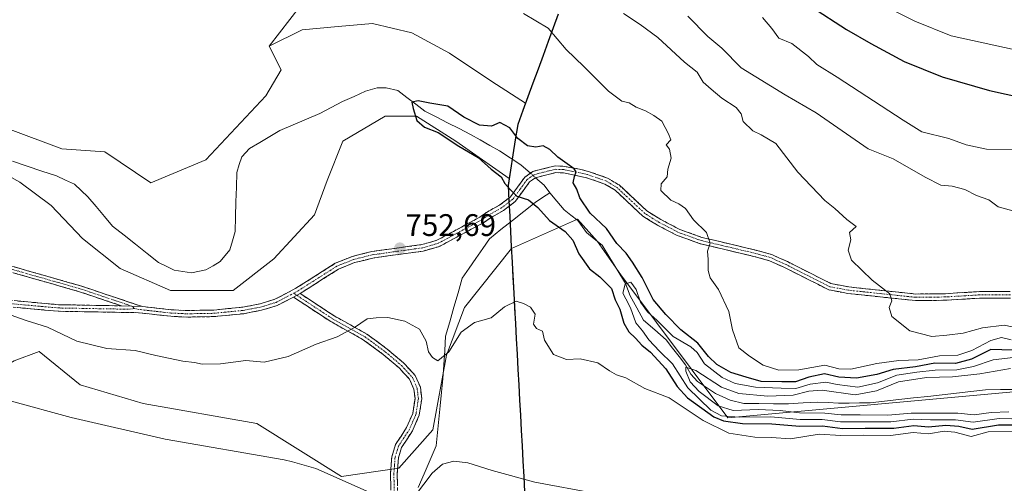
# Model space of a CAD drawing. Units: metres. Extents: x 658776 to 661230, y 4723313 to 4725679.
# Drawn here: x 660547 to 660864, y 4725286 to 4725435 of the extents above; entities that cross this region are included whole.
import ezdxf
from ezdxf.enums import TextEntityAlignment as Align

# ---------------------------------------------------------------- set-up
doc = ezdxf.new("R2010")
doc.units = ezdxf.units.M
doc.header["$MEASUREMENT"] = 0
doc.linetypes.add('TRAZO_Y_PUNTO', pattern=[1, 0.5, -0.25, 0, -0.25])
doc.linetypes.add('TRAZOSX2', pattern=[1.5, 1, -0.5])
for name, color, linetype, lineweight in [('Arbolado forestal CxS', 92, 'Continuous', 0), ('Camino', 19, 'TRAZOSX2', 0), ('Camino Cxs', 19, 'Continuous', 0), ('Camino eje', 19, 'TRAZO_Y_PUNTO', 0), ('Carátula', 7, 'Continuous', 5), ('Comunidad autónoma', 142, 'Continuous', 30), ('Corriente natural lineal', 142, 'Continuous', 13), ('Corriente natural lineal oculto', 19, 'TRAZO_Y_PUNTO', 13), ('Cultivos herbáceos CxS', 92, 'Continuous', 0), ('Curva de nivel maestra', 36, 'Continuous', 30), ('Curva de nivel normal', 36, 'Continuous', 0), ('Matorral CxS', 135, 'Continuous', 0), ('Municipio', 9, 'Continuous', 13), ('Municipio CxS', 142, 'Continuous', 0), ('Provincia', 19, 'Continuous', 0), ('Punto de cota en terreno', 7, 'Continuous', 0), ('Rótulo de punto de cota en terreno', 19, 'Continuous', 0)]:
    doc.layers.add(name, color=color, linetype=linetype, lineweight=lineweight)
doc.styles.add('Arial', font='txt', dxfattribs={"height": 0.2})

# ---------------------------------------------------------------- blocks, each defined once
blk = doc.blocks.new('5PATER')
at = {"layer": 'Carátula', "linetype": 'Continuous', "lineweight": 5}
h = blk.add_hatch(color=250, dxfattribs=at)
edge = h.paths.add_edge_path()
edge.add_ellipse((0, 0.01), major_axis=(-1.33, -1.34), ratio=0.999422, start_angle=0, end_angle=360)

msp = doc.modelspace()

# ---------------------------------------------------------------- linework, layer by layer
at = {"layer": 'Arbolado forestal CxS', "color": 92, "linetype": 'Continuous', "lineweight": 0}
for points in [[(660543.3, 4725400.16, 753.38), (660560.76, 4725393.6, 754.07), (660574.6, 4725392.69, 753.11), (660589.38, 4725382.77, 753.04), (660607.05, 4725390.06, 752.26), (660626.41, 4725410.72, 751.98), (660631.35, 4725419.06, 752.4), (660627.42, 4725426.62, 752.8), (660638.04, 4725431.92, 752.67), (660649.64, 4725432.93, 752.09), (660660.74, 4725433.94, 752.03), (660673.36, 4725430.91, 752.1), (660685.47, 4725424.35, 751.65), (660699.09, 4725415.27, 751.71), (660709.95, 4725408.34, 751.35), (660707.47, 4725401.6, 750.82), (660704.7, 4725384.14, 749.71), (660687.49, 4725396.09, 750.03), (660674.87, 4725404.17, 750.04), (660664.78, 4725404.17, 751.72), (660651.16, 4725396.09, 752.12), (660646.11, 4725383.48, 752.46), (660642.07, 4725372.38, 752.8), (660628.95, 4725358.25, 753.25), (660615.83, 4725348.16, 753.3), (660615.83, 4725348.16, 753.3), (660595.65, 4725348.16, 753.31), (660579.5, 4725355.22, 753.09), (660567.39, 4725364.81, 753.43), (660557.29, 4725375.41, 753.58), (660547.2, 4725382.98, 753.61), (660537.11, 4725388.53, 753.3)], [(660704.7, 4725384.14, 749.71), (660707.47, 4725401.6, 750.82), (660709.95, 4725408.34, 751.35), (660699.09, 4725415.27, 751.71), (660685.47, 4725424.35, 751.65), (660673.36, 4725430.91, 752.1), (660660.74, 4725433.94, 752.03), (660649.64, 4725432.93, 752.09), (660638.04, 4725431.92, 752.67), (660627.42, 4725426.62, 752.8)], [(660543.3, 4725400.16, 753.38), (660560.76, 4725393.6, 754.07), (660574.6, 4725392.69, 753.11), (660589.38, 4725382.77, 753.04), (660607.05, 4725390.06, 752.26), (660626.41, 4725410.72, 751.98), (660631.35, 4725419.06, 752.4), (660627.42, 4725426.62, 752.8)], [(660513.68, 4725396.42, 753.87), (660524.5, 4725392.06, 753.79), (660537.11, 4725388.53, 753.3), (660547.2, 4725382.98, 753.61), (660557.29, 4725375.41, 753.58), (660567.39, 4725364.81, 753.43), (660579.5, 4725355.22, 753.09), (660595.65, 4725348.16, 753.31), (660615.83, 4725348.16, 753.3), (660628.95, 4725358.25, 753.25), (660642.07, 4725372.38, 752.8), (660646.11, 4725383.48, 752.46), (660651.16, 4725396.09, 752.12), (660664.78, 4725404.17, 751.72), (660674.87, 4725404.17, 750.04), (660687.49, 4725396.09, 750.03), (660704.7, 4725384.14, 749.71)], [(660714.27, 4725197.55, 771.09), (660708.74, 4725300.27, 758.82), (660708.19, 4725310.43, 757.3), (660705.89, 4725353.19, 753.43), (660705.44, 4725361.58, 752.53), (660726.69, 4725371.02, 747.02), (660733.04, 4725363.87, 746.09), (660740.58, 4725353.16, 746.45), (660774.97, 4725307.23, 750.51), (660868.11, 4725315.69, 736.33), (660908.57, 4725307.69, 737.22), (660908.69, 4725305.47, 737.88), (660914.74, 4725193.05, 764.6)], [(660908.57, 4725307.69, 737.22), (660868.11, 4725315.69, 736.33), (660774.97, 4725307.23, 750.51), (660740.58, 4725353.16, 746.45), (660733.04, 4725363.87, 746.09), (660726.69, 4725371.02, 747.02), (660705.44, 4725361.58, 752.53)], [(660705.44, 4725361.58, 752.53), (660690.27, 4725342.65, 754.56), (660684.45, 4725327.37, 755.46), (660680.08, 4725303.35, 758.66), (660669.17, 4725290.97, 758.91), (660650.67, 4725288.27, 759.92), (660623.53, 4725305.34, 759.14), (660586.89, 4725311.84, 757.84), (660566.66, 4725317.82, 757.71), (660553.49, 4725328.54, 756.6), (660545.39, 4725325.51, 757.8), (660534.25, 4725318.93, 759.75), (660525.14, 4725320.95, 759.07), (660501.35, 4725333.1, 759.05), (660490.22, 4725335.63, 759.39), (660482.9, 4725334.97, 760.05)], [(660545.39, 4725325.51, 757.8), (660553.49, 4725328.54, 756.6), (660566.66, 4725317.82, 757.71), (660586.89, 4725311.84, 757.84), (660623.53, 4725305.34, 759.14), (660650.67, 4725288.27, 759.92), (660669.17, 4725290.97, 758.91), (660680.08, 4725303.35, 758.66), (660684.45, 4725327.37, 755.46), (660690.27, 4725342.65, 754.56), (660705.44, 4725361.58, 752.53), (660705.89, 4725353.19, 753.43), (660708.19, 4725310.43, 757.3), (660708.74, 4725300.27, 758.82), (660714.27, 4725197.55, 771.09)], [(660705.44, 4725361.58, 752.53), (660705.89, 4725353.19, 753.43), (660708.19, 4725310.43, 757.3), (660708.74, 4725300.27, 758.82), (660714.27, 4725197.55, 771.09), (660715.21, 4725180.07, 773.07), (660716.9, 4725158.17, 775.32)], [(660705.44, 4725361.58, 752.53), (660705.89, 4725353.19, 753.43), (660708.19, 4725310.43, 757.3), (660708.74, 4725300.27, 758.82), (660714.27, 4725197.55, 771.09), (660715.21, 4725180.07, 773.07), (660716.9, 4725158.17, 775.32)]]:
    msp.add_polyline3d(points, dxfattribs=at)
at = {"layer": 'Camino', "color": 19, "linetype": 'TRAZOSX2', "lineweight": 0}
for points in [[(660586.65, 4725342.95), (660595.93, 4725341.92), (660600.93, 4725341.68), (660609.62, 4725341.83), (660618.95, 4725342.75), (660624.51, 4725343.83), (660629.3, 4725345.29), (660636.07, 4725348.83), (660648.73, 4725356.85), (660654.22, 4725359.08), (660660.42, 4725360.62), (660676.59, 4725362.87), (660681.41, 4725364.25), (660695.26, 4725371.71), (660697.37, 4725373.2), (660701.66, 4725375.62), (660705.06, 4725378.21), (660709.69, 4725384.53), (660712.3, 4725386.41), (660719.43, 4725388.14), (660722.35, 4725388.01), (660727.25, 4725387.1), (660730.13, 4725386.4), (660736.32, 4725384.27), (660739.99, 4725382.04), (660748.99, 4725373.69), (660753.4, 4725370.93), (660759.57, 4725367.74), (660766.67, 4725365.19), (660784.31, 4725361.02), (660789.12, 4725359.68), (660794.18, 4725357.38), (660808.17, 4725350.33), (660813.92, 4725349.25), (660835.43, 4725346.98), (660845.04, 4725347.09), (660855.93, 4725347.76), (660865.86, 4725347.8)], [(660865.97, 4725345.69), (660856, 4725345.65), (660845.12, 4725344.98), (660835.33, 4725344.86), (660813.61, 4725347.16), (660807.49, 4725348.31), (660793.27, 4725355.47), (660788.39, 4725357.69), (660783.78, 4725358.97), (660766.07, 4725363.16), (660758.72, 4725365.8), (660752.35, 4725369.09), (660747.7, 4725372), (660738.71, 4725380.34), (660735.42, 4725382.34), (660729.53, 4725384.37), (660722.11, 4725385.9), (660719.64, 4725386.01), (660713.11, 4725384.38), (660711.2, 4725383.01), (660706.59, 4725376.71), (660702.83, 4725373.85), (660698.5, 4725371.41), (660696.38, 4725369.91), (660682.21, 4725362.28), (660677.03, 4725360.8), (660660.82, 4725358.54), (660654.88, 4725357.06), (660649.7, 4725354.96), (660637.39, 4725347.16)], [(660586.65, 4725342.95), (660566.71, 4725349.63), (660545.49, 4725355.68), (660532.27, 4725358.23), (660522.29, 4725359.47), (660509.79, 4725360.01), (660504.85, 4725359.53), (660496.8, 4725356.7), (660487.99, 4725351.88)], [(660490.65, 4725351.16), (660497.58, 4725354.95), (660505.26, 4725357.65), (660509.84, 4725358.1), (660522.13, 4725357.57), (660531.97, 4725356.34), (660545.05, 4725353.82), (660566.15, 4725347.81), (660579.96, 4725343.18)], [(660490.65, 4725351.16), (660498.94, 4725348.92), (660503.34, 4725348.38), (660524, 4725347.07), (660533.41, 4725345.93), (660559.64, 4725343.55), (660579.96, 4725343.18)], [(660635.29, 4725345.97), (660630.05, 4725343.31), (660625.02, 4725341.77), (660619.26, 4725340.66), (660609.74, 4725339.72), (660600.9, 4725339.56), (660595.76, 4725339.81), (660585.38, 4725340.97), (660559.53, 4725341.44), (660533.19, 4725343.83)], [(660666.65, 4725279.47), (660666.49, 4725289.39), (660666.9, 4725294.69), (660668.11, 4725298.61), (660671.66, 4725304.05), (660673.64, 4725308.61), (660674.36, 4725313.37), (660673.99, 4725316.44), (660672.61, 4725319.57), (660669.22, 4725323.26), (660664.12, 4725327.58), (660657.72, 4725332.29), (660647.28, 4725338.11), (660635.29, 4725345.97)], [(660637.39, 4725347.16), (660648.39, 4725339.95), (660658.88, 4725334.1), (660665.45, 4725329.27), (660670.71, 4725324.81), (660674.43, 4725320.76), (660676.08, 4725317.01), (660676.53, 4725313.34), (660675.72, 4725308.01), (660673.56, 4725303.03), (660670.07, 4725297.69), (660669.02, 4725294.29), (660668.64, 4725289.32), (660668.81, 4725278.64)]]:
    msp.add_lwpolyline(points, dxfattribs=at)
at = {"layer": 'Camino Cxs', "color": 19, "linetype": 'Continuous', "lineweight": 0}
for points in [[(660865.97, 4725345.69, 762.2), (660860.99, 4725345.67, 761.98), (660856, 4725345.65, 761.88), (660852.37, 4725345.43, 761.69), (660848.75, 4725345.2, 761.52), (660845.12, 4725344.98, 761.29), (660840.23, 4725344.92, 760.91), (660835.33, 4725344.86, 760.62), (660830.99, 4725345.32, 760.33), (660826.64, 4725345.78, 759.92), (660822.3, 4725346.24, 759.59), (660817.95, 4725346.7, 759.22), (660813.61, 4725347.16, 758.86), (660810.55, 4725347.74, 758.62), (660807.49, 4725348.31, 758.44), (660803.94, 4725350.1, 758.21), (660800.38, 4725351.89, 757.79), (660796.83, 4725353.68, 757.42), (660793.27, 4725355.47, 757.08), (660790.83, 4725356.58, 756.78), (660788.39, 4725357.69, 756.5), (660783.78, 4725358.97, 756.17), (660779.35, 4725360.02, 755.86), (660774.93, 4725361.07, 755.46), (660770.5, 4725362.11, 755.03), (660766.07, 4725363.16, 754.72), (660762.4, 4725364.48, 754.46), (660758.72, 4725365.8, 754.08), (660755.54, 4725367.45, 753.69), (660752.35, 4725369.09, 753.49), (660750.03, 4725370.55, 753.29), (660747.7, 4725372, 753.09), (660744.7, 4725374.78, 752.89), (660741.71, 4725377.56, 752.56), (660738.71, 4725380.34, 752.19), (660735.42, 4725382.34, 751.49), (660732.48, 4725383.36, 750.77), (660729.53, 4725384.37, 750.41), (660725.82, 4725385.14, 749.96), (660722.11, 4725385.9, 749.53), (660719.64, 4725386.01, 749.33), (660716.38, 4725385.2, 749.03), (660713.11, 4725384.38, 749.06), (660711.2, 4725383.01, 749.18), (660708.9, 4725379.86, 749.61), (660706.59, 4725376.71, 750.13), (660702.83, 4725373.85, 750.76), (660698.5, 4725371.41, 751.53), (660696.38, 4725369.91, 751.81), (660692.84, 4725368, 751.87), (660689.3, 4725366.1, 752.01), (660685.75, 4725364.19, 752.13), (660682.21, 4725362.28, 752.36), (660679.62, 4725361.54, 752.46), (660677.03, 4725360.8, 752.52), (660672.98, 4725360.24, 752.62), (660668.93, 4725359.67, 752.75), (660664.87, 4725359.11, 752.91), (660660.82, 4725358.54, 753.1), (660657.85, 4725357.8, 753.19), (660654.88, 4725357.06, 753.27), (660652.29, 4725356.01, 753.36), (660649.7, 4725354.96, 753.39), (660645.6, 4725352.36, 753.42), (660641.49, 4725349.76, 753.44), (660637.39, 4725347.16, 753.43), (660635.29, 4725345.97, 753.43), (660632.67, 4725344.64, 753.39), (660630.05, 4725343.31, 753.39), (660627.54, 4725342.54, 753.44), (660625.02, 4725341.77, 753.45), (660622.14, 4725341.22, 753.43), (660619.26, 4725340.66, 753.41), (660614.5, 4725340.19, 753.38), (660609.74, 4725339.72, 753.38), (660605.32, 4725339.64, 753.38), (660600.9, 4725339.56, 753.38), (660598.33, 4725339.69, 753.4), (660595.76, 4725339.81, 753.41), (660592.3, 4725340.2, 753.45), (660588.84, 4725340.58, 753.46), (660585.38, 4725340.97, 753.47), (660581.07, 4725341.05, 753.54), (660576.76, 4725341.13, 753.66), (660572.46, 4725341.21, 753.76), (660568.15, 4725341.28, 753.83), (660563.84, 4725341.36, 753.9), (660559.53, 4725341.44, 754.01), (660555.14, 4725341.84, 754.17), (660550.75, 4725342.24, 754.31), (660546.36, 4725342.64, 754.48)], [(660546.53, 4725344.74, 754.27), (660550.9, 4725344.34, 754.08), (660555.27, 4725343.95, 753.96), (660559.64, 4725343.55, 753.82), (660563.7, 4725343.48, 753.71), (660567.77, 4725343.4, 753.64), (660571.83, 4725343.33, 753.57), (660575.9, 4725343.25, 753.51), (660579.96, 4725343.18, 753.46), (660583.31, 4725343.07, 753.44), (660586.65, 4725342.95, 753.42), (660591.29, 4725342.44, 753.48), (660595.93, 4725341.92, 753.48), (660598.43, 4725341.8, 753.46), (660600.93, 4725341.68, 753.43), (660605.28, 4725341.76, 753.4), (660609.62, 4725341.83, 753.39), (660614.29, 4725342.29, 753.37), (660618.95, 4725342.75, 753.34), (660621.73, 4725343.29, 753.31), (660624.51, 4725343.83, 753.33), (660626.91, 4725344.56, 753.33), (660629.3, 4725345.29, 753.33), (660632.69, 4725347.06, 753.32), (660636.07, 4725348.83, 753.33), (660640.29, 4725351.5, 753.34), (660644.51, 4725354.18, 753.3), (660648.73, 4725356.85, 753.24), (660651.48, 4725357.97, 753.22), (660654.22, 4725359.08, 753.13), (660657.32, 4725359.85, 753.07), (660660.42, 4725360.62, 752.98), (660664.46, 4725361.18, 752.85), (660668.51, 4725361.75, 752.71), (660672.55, 4725362.31, 752.58), (660676.59, 4725362.87, 752.44), (660679, 4725363.56, 752.34), (660681.41, 4725364.25, 752.23), (660684.87, 4725366.12, 752.06), (660688.34, 4725367.98, 751.88), (660691.8, 4725369.85, 751.73), (660695.26, 4725371.71, 751.63), (660697.37, 4725373.2, 751.37), (660701.66, 4725375.62, 750.63), (660705.06, 4725378.21, 750.05), (660707.38, 4725381.37, 749.54), (660709.69, 4725384.53, 749.17), (660712.3, 4725386.41, 749.08), (660715.87, 4725387.28, 749.17), (660719.43, 4725388.14, 749.43), (660722.35, 4725388.01, 749.64), (660727.25, 4725387.1, 750.18), (660730.13, 4725386.4, 750.66), (660733.23, 4725385.34, 751.22), (660736.32, 4725384.27, 751.76), (660739.99, 4725382.04, 752.34), (660742.99, 4725379.26, 752.67), (660745.99, 4725376.47, 752.9), (660748.99, 4725373.69, 753.12), (660751.2, 4725372.31, 753.28), (660753.4, 4725370.93, 753.56), (660756.49, 4725369.34, 753.74), (660759.57, 4725367.74, 754.03), (660763.12, 4725366.47, 754.45), (660766.67, 4725365.19, 754.78), (660771.08, 4725364.15, 755.14), (660775.49, 4725363.11, 755.46), (660779.9, 4725362.06, 755.88), (660784.31, 4725361.02, 756.33), (660789.12, 4725359.68, 756.66), (660791.65, 4725358.53, 756.7), (660794.18, 4725357.38, 757.07), (660797.68, 4725355.62, 757.51), (660801.18, 4725353.86, 757.73), (660804.67, 4725352.09, 758.2), (660808.17, 4725350.33, 758.53), (660811.05, 4725349.79, 758.7), (660813.92, 4725349.25, 758.89), (660818.22, 4725348.8, 759.2), (660822.52, 4725348.34, 759.55), (660826.83, 4725347.89, 759.94), (660831.13, 4725347.43, 760.4), (660835.43, 4725346.98, 760.68), (660840.24, 4725347.04, 761.01), (660845.04, 4725347.09, 761.4), (660848.67, 4725347.31, 761.63), (660852.3, 4725347.54, 761.8), (660855.93, 4725347.76, 761.97), (660860.9, 4725347.78, 762.14), (660865.86, 4725347.8, 762.35)], [(660545.49, 4725355.68, 753.7), (660549.73, 4725354.47, 753.65), (660553.98, 4725353.26, 753.64), (660558.22, 4725352.05, 753.64), (660562.47, 4725350.84, 753.6), (660566.71, 4725349.63, 753.54), (660570.7, 4725348.29, 753.52), (660574.69, 4725346.96, 753.52), (660578.67, 4725345.62, 753.44), (660582.66, 4725344.29, 753.37), (660586.65, 4725342.95, 753.42), (660586.65, 4725342.95, 753.42), (660583.31, 4725343.07, 753.44), (660579.96, 4725343.18, 753.46), (660575.36, 4725344.72, 753.51), (660570.75, 4725346.27, 753.54), (660566.15, 4725347.81, 753.55), (660561.93, 4725349.01, 753.57), (660557.71, 4725350.21, 753.64), (660553.49, 4725351.42, 753.67), (660549.27, 4725352.62, 753.69), (660545.05, 4725353.82, 753.73)], [(660666.57, 4725284.43, 759.06), (660666.49, 4725289.39, 758.67), (660666.7, 4725292.04, 758.51), (660666.9, 4725294.69, 758.34), (660668.11, 4725298.61, 758.09), (660669.89, 4725301.33, 757.91), (660671.66, 4725304.05, 757.61), (660673.64, 4725308.61, 757.07), (660674.36, 4725313.37, 756.71), (660673.99, 4725316.44, 756.36), (660672.61, 4725319.57, 756.11), (660670.92, 4725321.42, 756.09), (660669.22, 4725323.26, 756.04), (660666.67, 4725325.42, 756), (660664.12, 4725327.58, 755.85), (660660.92, 4725329.94, 755.66), (660657.72, 4725332.29, 755.38), (660654.24, 4725334.23, 755.06), (660650.76, 4725336.17, 754.74), (660647.28, 4725338.11, 754.36), (660643.28, 4725340.73, 754.01), (660639.29, 4725343.35, 753.66), (660635.29, 4725345.97, 753.43), (660635.29, 4725345.97, 753.43), (660637.39, 4725347.16, 753.43), (660641.06, 4725344.76, 753.65), (660644.72, 4725342.35, 753.96), (660648.39, 4725339.95, 754.28), (660651.89, 4725338, 754.63), (660655.38, 4725336.05, 754.98), (660658.88, 4725334.1, 755.3), (660662.17, 4725331.69, 755.6), (660665.45, 4725329.27, 755.76), (660668.08, 4725327.04, 755.88), (660670.71, 4725324.81, 755.91), (660672.57, 4725322.79, 755.85), (660674.43, 4725320.76, 755.85), (660676.08, 4725317.01, 756.15), (660676.53, 4725313.34, 756.56), (660676.13, 4725310.68, 756.79), (660675.72, 4725308.01, 757.03), (660674.64, 4725305.52, 757.34), (660673.56, 4725303.03, 757.66), (660671.82, 4725300.36, 757.95), (660670.07, 4725297.69, 758.15), (660669.02, 4725294.29, 758.39), (660668.64, 4725289.32, 758.7), (660668.7, 4725285.76, 759)]]:
    msp.add_polyline3d(points, dxfattribs=at)
at = {"layer": 'Camino eje', "color": 19, "linetype": 'TRAZO_Y_PUNTO', "lineweight": 0}
for points in [[(660865.92, 4725346.75), (660855.97, 4725346.71), (660845.08, 4725346.04), (660840.28, 4725345.98), (660835.38, 4725345.92), (660824.52, 4725347.07), (660813.77, 4725348.21), (660807.83, 4725349.32), (660800.72, 4725352.9), (660793.73, 4725356.43), (660788.76, 4725358.69), (660786.35, 4725359.36), (660784.05, 4725360), (660766.37, 4725364.18), (660759.15, 4725366.77), (660752.88, 4725370.01), (660748.35, 4725372.85), (660739.35, 4725381.19), (660735.87, 4725383.31), (660729.83, 4725385.39), (660728.39, 4725385.74), (660724.68, 4725386.5), (660722.23, 4725386.96), (660719.54, 4725387.08), (660716.32, 4725386.3), (660712.53, 4725385.27), (660710.45, 4725383.77), (660708.13, 4725380.61), (660705.83, 4725377.46), (660702.25, 4725374.74), (660697.94, 4725372.31), (660695.82, 4725370.81), (660681.81, 4725363.27), (660676.81, 4725361.84), (660668.71, 4725360.71), (660660.62, 4725359.58), (660657.65, 4725358.84), (660654.55, 4725358.07), (660649.22, 4725355.91), (660636.73, 4725348), (660635.34, 4725347.22)], [(660583.31, 4725343.07), (660566.43, 4725348.72), (660545.27, 4725354.75), (660532.12, 4725357.29), (660527.2, 4725357.9), (660522.21, 4725358.52), (660509.82, 4725359.06), (660507.53, 4725358.83), (660505.06, 4725358.59), (660497.19, 4725355.83), (660489.32, 4725351.52)], [(660487.98, 4725350.79), (660498.74, 4725347.88), (660501.04, 4725347.6), (660503.24, 4725347.33), (660523.91, 4725346.02), (660528.61, 4725345.45), (660533.3, 4725344.88), (660559.59, 4725342.5), (660582.67, 4725342.08), (660584, 4725342.37)], [(660584, 4725342.37), (660586.02, 4725341.96), (660591.21, 4725341.38), (660595.85, 4725340.87), (660600.92, 4725340.62), (660605.26, 4725340.7), (660609.68, 4725340.78), (660619.11, 4725341.71), (660621.89, 4725342.25), (660624.77, 4725342.8), (660627.16, 4725343.53), (660629.68, 4725344.3), (660632.3, 4725345.63), (660635.34, 4725347.22)], [(660635.34, 4725347.22), (660636.34, 4725346.57)], [(660636.34, 4725346.57), (660647.84, 4725339.03), (660658.3, 4725333.2), (660661.59, 4725330.78), (660664.79, 4725328.43), (660669.97, 4725324.04), (660673.52, 4725320.17), (660675.04, 4725316.73), (660675.26, 4725314.89), (660675.45, 4725313.36), (660674.68, 4725308.31), (660672.61, 4725303.54), (660670.87, 4725300.87), (660669.09, 4725298.15), (660667.96, 4725294.49), (660667.76, 4725291.84), (660667.57, 4725289.36), (660667.73, 4725279.06)], [(660584, 4725342.37), (660583.31, 4725343.07)]]:
    msp.add_lwpolyline(points, dxfattribs=at)
at = {"layer": 'Comunidad autónoma', "color": 142, "linetype": 'Continuous', "lineweight": 30}
msp.add_polyline3d([(660720.46, 4725436.98, 755.73), (660718.83, 4725432.55, 754.99), (660717.2, 4725428.11, 754.47), (660715.57, 4725423.68, 753.79), (660713.93, 4725419.24, 753.23), (660712.3, 4725414.81, 752.79), (660710.67, 4725410.38, 752.14), (660709.04, 4725405.94, 751.25), (660707.41, 4725401.51, 750.47), (660706.63, 4725396.59, 749.72), (660705.85, 4725391.68, 749.2), (660705.07, 4725386.76, 749.28), (660704.29, 4725381.84, 749.9), (660704.55, 4725376.92, 750.26), (660704.82, 4725371.99, 750.99), (660705.08, 4725367.07, 751.83), (660705.35, 4725362.15, 752.25), (660705.61, 4725357.22, 752.69), (660705.88, 4725352.3, 753.27), (660706.14, 4725347.38, 754.02), (660706.41, 4725342.45, 755.21), (660706.67, 4725337.53, 755.48), (660706.94, 4725332.61, 755.9), (660707.2, 4725327.68, 755.91), (660707.47, 4725322.76, 756.03), (660707.73, 4725317.84, 756.55), (660708, 4725312.91, 757.33), (660708.26, 4725307.99, 758.01), (660708.53, 4725303.07, 758.16), (660708.79, 4725298.14, 758.99), (660709.06, 4725293.22, 759.19), (660709.32, 4725288.3, 759.81), (660709.59, 4725283.37, 760.24)], dxfattribs=at)
at = {"layer": 'Corriente natural lineal', "color": 142, "linetype": 'Continuous', "lineweight": 13}
for points in [[(660544.84, 4725389.7, 752.18), (660549.56, 4725388.11, 752.1), (660554.27, 4725386.51, 752.16), (660558.98, 4725384.92, 752.18), (660561.93, 4725383.61, 751.89), (660564.87, 4725382.3, 751.98), (660566.98, 4725380.26, 751.96), (660569.08, 4725378.22, 751.98), (660571.75, 4725375.08, 751.82), (660574.42, 4725371.94, 751.87), (660577.09, 4725368.8, 751.66), (660580.79, 4725365.88, 751.78), (660584.48, 4725362.97, 751.78), (660588.18, 4725360.05, 751.74), (660591.87, 4725357.13, 751.71), (660594.35, 4725355.92, 751.83), (660596.83, 4725354.7, 751.77), (660599.64, 4725354.23, 751.69), (660602.45, 4725353.75, 751.56), (660607.1, 4725354.74, 751.69), (660609.4, 4725356.07, 751.7), (660611.69, 4725357.4, 751.56), (660614.84, 4725361.2, 751.58), (660615.68, 4725364.12, 751.56), (660616.52, 4725367.03, 751.35), (660616.64, 4725371.79, 751.38), (660616.77, 4725376.56, 751.41), (660616.89, 4725381.32, 751.34), (660617.01, 4725386.08, 751.23), (660617.82, 4725388.59, 751.26), (660618.63, 4725391.09, 751.3), (660621.14, 4725393.79, 751.15), (660624.4, 4725395.72, 751.05), (660627.66, 4725397.65, 750.86), (660630.92, 4725399.58, 750.9), (660635.19, 4725401.38, 751.08), (660639.47, 4725403.17, 750.84), (660643.74, 4725404.97, 750.95), (660647.4, 4725406.93, 750.92), (660651.06, 4725408.89, 750.82), (660654.75, 4725410.52, 751.02), (660658.44, 4725412.15, 750.89), (660662.19, 4725413.31, 750.61), (660665.11, 4725413.29, 750.61), (660668.83, 4725412.35, 750.62), (660671.71, 4725410.16, 750.42), (660674.59, 4725407.96, 749.87), (660677.47, 4725405.77, 749.37), (660681.16, 4725403.9, 749.24), (660684.85, 4725402.02, 749.3), (660688.53, 4725400.15, 749.34), (660692.22, 4725398.27, 749.31), (660695.33, 4725396.51, 749.37), (660698.43, 4725394.76, 749.32), (660701.54, 4725393, 749.18), (660704.98, 4725390.75, 749.16), (660708.41, 4725388.5, 749.04), (660711.48, 4725385.82, 749.08)], [(660717.73, 4725379.55, 747.53), (660715.89, 4725381.95, 748.48), (660713.11, 4725384.38, 749.06)], [(660675.39, 4725284.74, 759.67), (660677.31, 4725289.21, 759.17), (660679.22, 4725293.69, 759.52), (660681.14, 4725298.16, 759.1), (660681.57, 4725302.47, 758.14), (660682, 4725306.77, 757.26), (660682.44, 4725311.08, 756.69), (660682.87, 4725315.38, 756.27), (660683.3, 4725319.69, 755.75), (660683.61, 4725324.27, 755.18), (660683.91, 4725328.85, 754.88), (660684.22, 4725333.43, 754.78), (660685.55, 4725338.09, 754.52), (660686.89, 4725342.75, 754.14), (660688.22, 4725347.41, 753.78), (660689.55, 4725352.07, 753.25), (660691.75, 4725355.25, 752.92), (660693.95, 4725358.42, 752.7), (660696.14, 4725361.6, 752.52), (660698.34, 4725364.77, 752.28), (660702.02, 4725367.68, 752.03), (660705.69, 4725370.59, 751.22), (660709.37, 4725373.49, 750.43), (660713.04, 4725376.4, 749.33), (660715.39, 4725377.98, 747.91), (660717.73, 4725379.55, 747.53)], [(660717.73, 4725379.55, 747.53), (660720.04, 4725376.79, 747.18), (660722.35, 4725374.02, 746.9), (660724.53, 4725372.29, 747.26), (660726.7, 4725370.56, 746.8), (660729.5, 4725366.8, 746.79), (660732.03, 4725364.73, 746.45), (660734.56, 4725362.65, 746.59), (660737.06, 4725358.57, 745.01), (660739.57, 4725354.48, 745.46), (660742.07, 4725350.4, 744.92), (660743.59, 4725346.38, 744.86), (660745.71, 4725342.49, 744), (660747.83, 4725338.6, 743.31), (660751.48, 4725335.42, 743.19), (660755.12, 4725332.24, 743.22), (660757.22, 4725329.57, 741.56), (660759.32, 4725326.89, 741.4), (660761.42, 4725324.22, 739.67), (660763.12, 4725321.26, 741.27), (660765.27, 4725318.85, 740.08), (660768.15, 4725316.9, 739.81), (660771.02, 4725314.95, 739.13), (660773.38, 4725313.92, 738.89), (660775.73, 4725312.89, 739.21), (660780.15, 4725311.77, 739.79), (660784.94, 4725311.75, 739.82), (660789.73, 4725311.72, 739.69), (660794.52, 4725311.7, 739.01), (660799.23, 4725311.97, 737.32), (660803.93, 4725312.23, 736.06), (660807.26, 4725312.06, 736.47), (660810.59, 4725311.89, 737.61), (660813.99, 4725311.93, 738.28), (660817.39, 4725311.97, 738.45), (660820.79, 4725312.01, 737.47), (660825.42, 4725312.53, 735.81), (660830.06, 4725313.05, 735.46), (660834.69, 4725313.56, 735.01), (660839.32, 4725314.08, 735.31), (660843.95, 4725314.6, 735.56), (660848.59, 4725315.12, 735.59), (660853.22, 4725315.63, 735.62), (660857.85, 4725316.15, 735.61), (660862.72, 4725316.25, 735.28), (660867.58, 4725316.34, 735.37)]]:
    msp.add_polyline3d(points, dxfattribs=at)
at = {"layer": 'Corriente natural lineal oculto', "color": 19, "linetype": 'TRAZO_Y_PUNTO', "lineweight": 13}
msp.add_polyline3d([(660711.48, 4725385.82, 749.08), (660713.11, 4725384.38, 749.06)], dxfattribs=at)
at = {"layer": 'Cultivos herbáceos CxS', "color": 92, "linetype": 'Continuous', "lineweight": 0}
for points in [[(660336.13, 4725662.65, 762.69), (660346.1, 4725656.07, 762.94), (660356.36, 4725645.55, 762.66), (660378.09, 4725621.65, 761.18), (660411.41, 4725600.64, 762.85), (660436.04, 4725578.18, 762.89), (660454.15, 4725532.55, 757.53), (660499.81, 4725525.83, 757.41), (660538.6, 4725503.39, 755.9), (660564.82, 4725492.61, 755.64), (660580.07, 4725492.23, 755.93), (660599.23, 4725486.84, 755.89), (660628.01, 4725475.25, 755.93), (660661.73, 4725449.28, 753.97), (660651.94, 4725442.39, 753.26), (660637.37, 4725439.5, 752.76), (660627.42, 4725426.62, 752.8)], [(660538.6, 4725503.39, 755.9), (660564.82, 4725492.61, 755.64), (660580.07, 4725492.23, 755.93), (660599.23, 4725486.84, 755.89), (660628.01, 4725475.25, 755.93), (660661.73, 4725449.28, 753.97), (660651.94, 4725442.39, 753.26), (660637.37, 4725439.5, 752.76), (660627.42, 4725426.62, 752.8), (660631.35, 4725419.06, 752.4), (660626.41, 4725410.72, 751.98), (660607.05, 4725390.06, 752.26), (660589.38, 4725382.77, 753.04), (660589.38, 4725382.77, 753.04), (660574.6, 4725392.69, 753.11), (660560.76, 4725393.6, 754.07), (660543.3, 4725400.16, 753.38)], [(660543.3, 4725400.16, 753.38), (660560.76, 4725393.6, 754.07), (660574.6, 4725392.69, 753.11), (660589.38, 4725382.77, 753.04), (660607.05, 4725390.06, 752.26), (660626.41, 4725410.72, 751.98), (660631.35, 4725419.06, 752.4), (660627.42, 4725426.62, 752.8)]]:
    msp.add_polyline3d(points, dxfattribs=at)
at = {"layer": 'Curva de nivel maestra', "color": 36, "linetype": 'Continuous', "lineweight": 30}
for points in [[(660801.9, 4725439.26, 775), (660813.2, 4725431.98, 775), (660821.01, 4725427.56, 775), (660831.73, 4725421.71, 775), (660843.92, 4725416.79, 775), (660859.21, 4725412.41, 775), (660869.86, 4725410.07, 775)], [(660877.36, 4725328.63, 750), (660859.57, 4725329.11, 750), (660853.35, 4725326.03, 750), (660848.21, 4725324.64, 750), (660841.59, 4725324.7, 750), (660835.33, 4725323.59, 750), (660828.15, 4725322.69, 750), (660822.91, 4725321.12, 750), (660816.43, 4725319.97, 750), (660810.73, 4725320.27, 750), (660806.07, 4725321.28, 750), (660801.07, 4725320.28, 750), (660796.79, 4725318.71, 750), (660792.4, 4725318.8, 750), (660785.67, 4725318.88, 750), (660780.94, 4725320.3, 750), (660775.97, 4725321.8, 750), (660771.42, 4725324.3, 750), (660768.74, 4725326.94, 750), (660765.31, 4725331.18, 750), (660759.85, 4725335.42, 750), (660755.09, 4725340.4, 750), (660750.96, 4725345.19, 750), (660747.43, 4725352.31, 750), (660744.32, 4725357.19, 750), (660742.28, 4725360.15, 750), (660739.34, 4725363.21, 750), (660735.98, 4725368.02, 750), (660730.69, 4725372.92, 750), (660727.41, 4725377.88, 750), (660726.37, 4725380.68, 750), (660725.29, 4725382.73, 750), (660725.71, 4725384.74, 750), (660726.19, 4725386.21, 750), (660725.61, 4725387.2, 750), (660720.33, 4725391, 750), (660717.76, 4725393.41, 750), (660715.6, 4725394.65, 750), (660713.19, 4725394.16, 750), (660710.53, 4725394.6, 750), (660707.4, 4725396.99, 750), (660704.91, 4725400.45, 750), (660701.67, 4725402.14, 750), (660698.93, 4725400.9, 750), (660695.11, 4725401.25, 750), (660690.02, 4725403.8, 750), (660684.88, 4725407.39, 750), (660679.13, 4725408.36, 750), (660675.36, 4725409.1, 750), (660673.32, 4725408.6, 750), (660673.72, 4725406.66, 750), (660674.93, 4725402.74, 750), (660677.44, 4725400.59, 750), (660681.76, 4725398.85, 750), (660688.42, 4725394.5, 750), (660694.7, 4725390.86, 750), (660698.89, 4725387.12, 750), (660702.1, 4725384.68, 750), (660703.26, 4725382.54, 750), (660705.01, 4725380.54, 750), (660707.14, 4725378.46, 750), (660710.86, 4725377.23, 750), (660713.9, 4725374.83, 750), (660717.65, 4725370.62, 750), (660722.64, 4725367.12, 750), (660725.1, 4725364.3, 750), (660727.02, 4725359.89, 750), (660730.52, 4725355.06, 750), (660733.83, 4725352.5, 750), (660737.58, 4725348.78, 750), (660738.76, 4725345.07, 750), (660740.28, 4725342.12, 750), (660741.56, 4725337.61, 750), (660743.1, 4725334.83, 750), (660745.3, 4725332.81, 750), (660747.29, 4725330.5, 750), (660750.13, 4725328.26, 750), (660755.09, 4725322.96, 750), (660758.66, 4725317.3, 750), (660761.98, 4725313.62, 750), (660770.51, 4725307.5, 750), (660773.62, 4725306.26, 750), (660779.7, 4725305.37, 750), (660789.16, 4725305.21, 750), (660798.2, 4725304.53, 750), (660805.46, 4725304.66, 750), (660811.89, 4725303.76, 750), (660819.22, 4725303.89, 750), (660828.43, 4725303.88, 750), (660834.87, 4725304.69, 750), (660839.6, 4725304.34, 750), (660845.13, 4725304.87, 750), (660849.29, 4725304.49, 750), (660853.64, 4725303.5, 750), (660862.03, 4725304.9, 750), (660876.94, 4725304.89, 750)]]:
    msp.add_polyline3d(points, dxfattribs=at)
at = {"layer": 'Curva de nivel normal', "color": 36, "linetype": 'Continuous', "lineweight": 0}
for points in [[(660818.07, 4725443.29, 780), (660835.2, 4725434.68, 780), (660846.87, 4725429.94, 780), (660870.88, 4725424.72, 780)], [(660709.26, 4725437.12, 755), (660717.21, 4725432.4, 755), (660723.04, 4725425.57, 755), (660728.7, 4725420.16, 755), (660736.57, 4725412.16, 755), (660740.89, 4725409.02, 755), (660743.25, 4725408.44, 755), (660745.55, 4725407.08, 755), (660748.46, 4725405.89, 755), (660751.19, 4725404.32, 755), (660753.77, 4725402.53, 755), (660755.96, 4725398.48, 755), (660756.63, 4725396.56, 755), (660755.21, 4725394.93, 755), (660756.19, 4725393.52, 755), (660756.72, 4725390.6, 755), (660755.67, 4725387.06, 755), (660755.53, 4725384.66, 755), (660753.59, 4725382.44, 755), (660753.4, 4725380.29, 755), (660756.61, 4725377.15, 755), (660759.19, 4725376, 755), (660761.33, 4725374.43, 755), (660763.92, 4725370.79, 755), (660768.18, 4725366.72, 755), (660769.29, 4725363.36, 755), (660768.42, 4725360.78, 755), (660768.7, 4725358.11, 755), (660768.62, 4725354.5, 755), (660769.36, 4725352.23, 755), (660772.02, 4725348.43, 755), (660775.33, 4725341.34, 755), (660776.54, 4725335.43, 755), (660778.55, 4725329.68, 755), (660781.95, 4725326.97, 755), (660786.32, 4725324.12, 755), (660791.37, 4725322.47, 755), (660797.87, 4725322.6, 755), (660806.16, 4725324.15, 755), (660810.69, 4725322.88, 755), (660814.54, 4725322.78, 755), (660822.88, 4725324.68, 755), (660830.04, 4725325.58, 755), (660836.2, 4725325.86, 755), (660843.05, 4725327.07, 755), (660849.02, 4725327.34, 755), (660853.49, 4725328.83, 755), (660859.6, 4725332.08, 755), (660863.06, 4725332.96, 755), (660866.19, 4725332.25, 755)], [(660741.41, 4725437.1, 760), (660746.85, 4725433.6, 760), (660752.43, 4725429.43, 760), (660761.03, 4725421.52, 760), (660765.17, 4725418.26, 760), (660767.06, 4725415.12, 760), (660769.6, 4725412.86, 760), (660773.02, 4725409.98, 760), (660777.73, 4725406.98, 760), (660779.25, 4725404.88, 760), (660779.88, 4725402.42, 760), (660783, 4725399.43, 760), (660785.67, 4725398.1, 760), (660790.41, 4725395.36, 760), (660797.5, 4725386.16, 760), (660806.22, 4725377.08, 760), (660809.42, 4725374.44, 760), (660813.24, 4725370.98, 760), (660816.27, 4725368.71, 760), (660814.1, 4725366.74, 760), (660814.52, 4725364.41, 760), (660813.72, 4725361.11, 760), (660814.8, 4725357.89, 760), (660821.4, 4725351.44, 760), (660827.12, 4725347.07, 760), (660827.8, 4725344.74, 760), (660826.86, 4725342.67, 760), (660827.81, 4725339.72, 760), (660833.5, 4725335.14, 760), (660840.68, 4725333.35, 760), (660845.46, 4725333.76, 760), (660850.7, 4725334.44, 760), (660856.93, 4725336.14, 760), (660863.92, 4725336.92, 760), (660870.51, 4725335.57, 760)], [(660762.1, 4725436.29, 765), (660768.52, 4725429.75, 765), (660773.04, 4725426.03, 765), (660779.33, 4725419.72, 765), (660793.43, 4725410.96, 765), (660803.38, 4725405.24, 765), (660820.13, 4725393.66, 765), (660828.17, 4725390.46, 765), (660838.53, 4725384.56, 765), (660843.53, 4725382.02, 765), (660847.22, 4725381.69, 765), (660851.2, 4725380.59, 765), (660854.98, 4725378.66, 765), (660858.92, 4725377.25, 765), (660861.98, 4725374.96, 765), (660866.64, 4725373.72, 765)], [(660786.16, 4725435.83, 770), (660789.16, 4725432.36, 770), (660791.41, 4725429.22, 770), (660795.61, 4725427.51, 770), (660800.93, 4725423.34, 770), (660803.65, 4725420.74, 770), (660810.16, 4725416.68, 770), (660831.38, 4725402.91, 770), (660837.41, 4725399.1, 770), (660846.05, 4725396.92, 770), (660851.7, 4725394.9, 770), (660858.23, 4725393.58, 770), (660866.94, 4725393.44, 770)], [(660870.41, 4725327.02, 745), (660860.31, 4725325.81, 745), (660853.98, 4725323.67, 745), (660848.64, 4725322.62, 745), (660841.69, 4725322.54, 745), (660835.83, 4725321.81, 745), (660829.36, 4725320.86, 745), (660823.2, 4725318.42, 745), (660816.87, 4725317.02, 745), (660810.2, 4725317.87, 745), (660806.53, 4725318.62, 745), (660801.44, 4725318.03, 745), (660796.85, 4725316.65, 745), (660792.14, 4725316.68, 745), (660783.9, 4725317, 745), (660777.36, 4725318.21, 745), (660773.16, 4725320.16, 745), (660767.45, 4725324.51, 745), (660765.15, 4725328.15, 745), (660763.13, 4725330.01, 745), (660757.42, 4725333.3, 745), (660752.23, 4725338.49, 745), (660749.19, 4725341.25, 745), (660746.89, 4725344.39, 745), (660745.54, 4725348.4, 745), (660743.77, 4725350.79, 745), (660741.94, 4725350.17, 745), (660741.17, 4725347.24, 745), (660742.2, 4725345.48, 745), (660743.66, 4725342.57, 745), (660745.37, 4725337.69, 745), (660747.57, 4725335.1, 745), (660749.58, 4725332.29, 745), (660753.02, 4725328.65, 745), (660757.16, 4725324.54, 745), (660762.17, 4725316.81, 745), (660769.48, 4725309.68, 745), (660772.91, 4725307.78, 745), (660778.62, 4725307.35, 745), (660788.84, 4725307.45, 745), (660798.22, 4725306.61, 745), (660805.33, 4725306.68, 745), (660811.26, 4725305.94, 745), (660827.41, 4725305.91, 745), (660834.67, 4725306.72, 745), (660840.2, 4725306.58, 745), (660848.28, 4725306.54, 745), (660853.94, 4725305.84, 745), (660862.32, 4725306.97, 745), (660878.7, 4725306.59, 745)], [(660879.26, 4725302.81, 755), (660858.7, 4725302.69, 755), (660853.25, 4725301.17, 755), (660848.05, 4725302.59, 755), (660844.58, 4725302.89, 755), (660839.53, 4725302.01, 755), (660834.59, 4725302.46, 755), (660827.28, 4725301.54, 755), (660818.66, 4725301.58, 755), (660811.38, 4725301.47, 755), (660804.36, 4725301.94, 755), (660795.17, 4725300.44, 755), (660789.03, 4725300.84, 755), (660783.72, 4725300.99, 755), (660775.37, 4725302.24, 755), (660767.08, 4725306.34, 755), (660756.16, 4725313.6, 755), (660748.33, 4725316.6, 755), (660742.18, 4725320.07, 755), (660739.23, 4725321.04, 755), (660736.94, 4725322.27, 755), (660733.14, 4725324.88, 755), (660727.49, 4725326.17, 755), (660723.09, 4725325.94, 755), (660718.89, 4725327.55, 755), (660715.97, 4725332.19, 755), (660715.34, 4725335.04, 755), (660713.46, 4725335.91, 755), (660712.52, 4725337.26, 755), (660712.98, 4725340.46, 755), (660711.49, 4725342.8, 755), (660709.26, 4725343.9, 755), (660706.87, 4725344.68, 755), (660703.2, 4725342.86, 755), (660698.87, 4725339.33, 755), (660693.53, 4725337.85, 755), (660689.2, 4725334.73, 755), (660685.2, 4725328.4, 755), (660681.68, 4725325.53, 755), (660680.02, 4725326.62, 755), (660678.71, 4725328.44, 755), (660677.9, 4725331.78, 755), (660675.81, 4725335.64, 755), (660671.06, 4725338.26, 755), (660665.61, 4725339.46, 755), (660661.83, 4725339.35, 755), (660658.94, 4725338.96, 755), (660654.9, 4725336.23, 755), (660649.36, 4725333.24, 755), (660642.58, 4725330.84, 755), (660633.54, 4725326.9, 755), (660625.8, 4725325.03, 755), (660619.89, 4725325.61, 755), (660611.8, 4725324.58, 755), (660605.94, 4725324.42, 755), (660603.47, 4725324.97, 755), (660599.71, 4725325.44, 755), (660590.96, 4725327.26, 755), (660584.31, 4725328.82, 755), (660575.27, 4725329.48, 755), (660565.52, 4725331.79, 755), (660556.18, 4725336.32, 755), (660549.27, 4725338.49, 755), (660542.58, 4725340.81, 755)], [(660865.92, 4725323.06, 740), (660856.06, 4725321.3, 740), (660847.25, 4725320.31, 740), (660838.87, 4725320.19, 740), (660829.87, 4725318.7, 740), (660822.87, 4725315.85, 740), (660815.96, 4725314.52, 740), (660805.33, 4725316.1, 740), (660801.03, 4725315.8, 740), (660796, 4725314.43, 740), (660787.91, 4725314.16, 740), (660778.58, 4725315, 740), (660772.93, 4725317.02, 740), (660764.72, 4725322.41, 740), (660761.52, 4725323.45, 740), (660761.44, 4725322.15, 740), (660762.88, 4725318.76, 740), (660765.73, 4725315.6, 740), (660771.84, 4725311.04, 740), (660776.76, 4725309.54, 740), (660784.76, 4725309.9, 740), (660791.81, 4725309.53, 740), (660798.02, 4725308.74, 740), (660806.2, 4725308.7, 740), (660811.47, 4725308.18, 740), (660817.61, 4725308.17, 740), (660826.51, 4725307.99, 740), (660834, 4725308.69, 740), (660848.99, 4725308.7, 740), (660854.25, 4725308.17, 740), (660859.69, 4725308.9, 740), (660865.36, 4725309.08, 740)], [(660524.36, 4725317.95, 760), (660563.8, 4725307.29, 760), (660593.95, 4725300.33, 760), (660632.28, 4725293.63, 760), (660634.98, 4725293.04, 760), (660642.43, 4725290.93, 760), (660664.43, 4725281.12, 760)], [(660674.52, 4725282.33, 760), (660679.85, 4725289.36, 760), (660683.26, 4725292.28, 760), (660686.83, 4725293.21, 760), (660691.38, 4725292.7, 760), (660699.16, 4725290.28, 760), (660712.94, 4725286.54, 760), (660732.58, 4725282.87, 760)]]:
    msp.add_polyline3d(points, dxfattribs=at)
at = {"layer": 'Matorral CxS', "color": 135, "linetype": 'Continuous', "lineweight": 0}
for points in [[(660336.13, 4725662.65, 762.69), (660346.1, 4725656.07, 762.94), (660356.36, 4725645.55, 762.66), (660378.09, 4725621.65, 761.18), (660411.41, 4725600.64, 762.85), (660436.04, 4725578.18, 762.89), (660454.15, 4725532.55, 757.53), (660499.81, 4725525.83, 757.41), (660538.6, 4725503.39, 755.9), (660564.82, 4725492.61, 755.64), (660580.07, 4725492.23, 755.93), (660599.23, 4725486.84, 755.89), (660628.01, 4725475.25, 755.93), (660661.73, 4725449.28, 753.97), (660651.94, 4725442.39, 753.26), (660637.37, 4725439.5, 752.76), (660627.42, 4725426.62, 752.8)], [(660868.11, 4725315.69, 736.33), (660774.97, 4725307.23, 750.51), (660774.97, 4725307.23, 750.51), (660740.58, 4725353.16, 746.45), (660733.04, 4725363.87, 746.09), (660726.69, 4725371.02, 747.02), (660705.44, 4725361.58, 752.53), (660705.44, 4725361.59, 752.53), (660704.35, 4725381.94, 750), (660704.7, 4725384.14, 749.71), (660707.47, 4725401.6, 750.82), (660709.95, 4725408.34, 751.35), (660699.09, 4725415.27, 751.71), (660685.47, 4725424.35, 751.65), (660673.36, 4725430.91, 752.1), (660660.74, 4725433.94, 752.03), (660649.64, 4725432.93, 752.09), (660638.04, 4725431.92, 752.67), (660627.42, 4725426.62, 752.8), (660637.37, 4725439.5, 752.76)], [(660704.7, 4725384.14, 749.71), (660707.47, 4725401.6, 750.82), (660709.95, 4725408.34, 751.35), (660699.09, 4725415.27, 751.71), (660685.47, 4725424.35, 751.65), (660673.36, 4725430.91, 752.1), (660660.74, 4725433.94, 752.03), (660649.64, 4725432.93, 752.09), (660638.04, 4725431.92, 752.67), (660627.42, 4725426.62, 752.8)], [(660513.68, 4725396.42, 753.87), (660524.5, 4725392.06, 753.79), (660537.11, 4725388.53, 753.3), (660547.2, 4725382.98, 753.61), (660557.29, 4725375.41, 753.58), (660567.39, 4725364.81, 753.43), (660579.5, 4725355.22, 753.09), (660595.65, 4725348.16, 753.31), (660615.83, 4725348.16, 753.3), (660628.95, 4725358.25, 753.25), (660642.07, 4725372.38, 752.8), (660646.11, 4725383.48, 752.46), (660651.16, 4725396.09, 752.12), (660664.78, 4725404.17, 751.72), (660674.87, 4725404.17, 750.04), (660687.49, 4725396.09, 750.03), (660704.7, 4725384.14, 749.71)], [(660537.11, 4725388.53, 753.3), (660547.2, 4725382.98, 753.61), (660557.29, 4725375.41, 753.58), (660567.39, 4725364.81, 753.43), (660579.5, 4725355.22, 753.09), (660595.65, 4725348.16, 753.31), (660615.83, 4725348.16, 753.3), (660628.95, 4725358.25, 753.25), (660642.07, 4725372.38, 752.8), (660646.11, 4725383.48, 752.46), (660651.16, 4725396.09, 752.12), (660664.78, 4725404.17, 751.72), (660674.87, 4725404.17, 750.04), (660687.49, 4725396.09, 750.03), (660704.7, 4725384.14, 749.71), (660704.35, 4725381.94, 750), (660705.44, 4725361.59, 752.53), (660705.44, 4725361.58, 752.53), (660690.27, 4725342.65, 754.56), (660684.45, 4725327.37, 755.46), (660680.08, 4725303.35, 758.66), (660669.17, 4725290.97, 758.91), (660650.67, 4725288.27, 759.92), (660650.67, 4725288.27, 759.92), (660623.53, 4725305.34, 759.14), (660586.89, 4725311.84, 757.84), (660566.66, 4725317.82, 757.71), (660553.49, 4725328.54, 756.6), (660545.39, 4725325.51, 757.8)], [(660704.7, 4725384.14, 749.71), (660704.35, 4725381.94, 750), (660705.44, 4725361.59, 752.53), (660705.44, 4725361.58, 752.53)], [(660704.7, 4725384.14, 749.71), (660704.35, 4725381.94, 750), (660705.44, 4725361.59, 752.53), (660705.44, 4725361.58, 752.53)], [(660908.57, 4725307.69, 737.22), (660868.11, 4725315.69, 736.33), (660774.97, 4725307.23, 750.51), (660740.58, 4725353.16, 746.45), (660733.04, 4725363.87, 746.09), (660726.69, 4725371.02, 747.02), (660705.44, 4725361.58, 752.53)], [(660705.44, 4725361.58, 752.53), (660690.27, 4725342.65, 754.56), (660684.45, 4725327.37, 755.46), (660680.08, 4725303.35, 758.66), (660669.17, 4725290.97, 758.91), (660650.67, 4725288.27, 759.92), (660623.53, 4725305.34, 759.14), (660586.89, 4725311.84, 757.84), (660566.66, 4725317.82, 757.71), (660553.49, 4725328.54, 756.6), (660545.39, 4725325.51, 757.8), (660534.25, 4725318.93, 759.75), (660525.14, 4725320.95, 759.07), (660501.35, 4725333.1, 759.05), (660490.22, 4725335.63, 759.39), (660482.9, 4725334.97, 760.05)]]:
    msp.add_polyline3d(points, dxfattribs=at)
at = {"layer": 'Municipio', "color": 9, "linetype": 'Continuous', "lineweight": 13}
msp.add_polyline3d([(660720.46, 4725436.98, 755.73), (660718.83, 4725432.55, 754.99), (660717.2, 4725428.11, 754.47), (660715.57, 4725423.68, 753.79), (660713.93, 4725419.24, 753.23), (660712.3, 4725414.81, 752.79), (660710.67, 4725410.38, 752.14), (660709.04, 4725405.94, 751.25), (660707.41, 4725401.51, 750.47), (660706.63, 4725396.59, 749.72), (660705.85, 4725391.68, 749.2), (660705.07, 4725386.76, 749.28), (660704.29, 4725381.84, 749.9), (660704.55, 4725376.92, 750.26), (660704.82, 4725371.99, 750.99), (660705.08, 4725367.07, 751.83), (660705.35, 4725362.15, 752.25), (660705.61, 4725357.22, 752.69), (660705.88, 4725352.3, 753.27), (660706.14, 4725347.38, 754.02), (660706.41, 4725342.45, 755.21), (660706.67, 4725337.53, 755.48), (660706.94, 4725332.61, 755.9), (660707.2, 4725327.68, 755.91), (660707.47, 4725322.76, 756.03), (660707.73, 4725317.84, 756.55), (660708, 4725312.91, 757.33), (660708.26, 4725307.99, 758.01), (660708.53, 4725303.07, 758.16), (660708.79, 4725298.14, 758.99), (660709.06, 4725293.22, 759.19), (660709.32, 4725288.3, 759.81), (660709.59, 4725283.37, 760.24)], dxfattribs=at)
at = {"layer": 'Municipio CxS', "color": 142, "linetype": 'Continuous', "lineweight": 0}
msp.add_polyline3d([(660720.46, 4725436.98, 755.73), (660718.83, 4725432.55, 754.99), (660717.2, 4725428.11, 754.47), (660715.57, 4725423.68, 753.79), (660713.93, 4725419.24, 753.23), (660712.3, 4725414.81, 752.79), (660710.67, 4725410.38, 752.14), (660709.04, 4725405.94, 751.25), (660707.41, 4725401.51, 750.47), (660706.63, 4725396.59, 749.72), (660705.85, 4725391.68, 749.2), (660705.07, 4725386.76, 749.28), (660704.29, 4725381.84, 749.9), (660704.55, 4725376.92, 750.26), (660704.82, 4725371.99, 750.99), (660705.08, 4725367.07, 751.83), (660705.35, 4725362.15, 752.25), (660705.61, 4725357.22, 752.69), (660705.88, 4725352.3, 753.27), (660706.14, 4725347.38, 754.02), (660706.41, 4725342.45, 755.21), (660706.67, 4725337.53, 755.48), (660706.94, 4725332.61, 755.9), (660707.2, 4725327.68, 755.91), (660707.47, 4725322.76, 756.03), (660707.73, 4725317.84, 756.55), (660708, 4725312.91, 757.33), (660708.26, 4725307.99, 758.01), (660708.53, 4725303.07, 758.16), (660708.79, 4725298.14, 758.99), (660709.06, 4725293.22, 759.19), (660709.32, 4725288.3, 759.81), (660709.59, 4725283.37, 760.24)], dxfattribs=at)
at = {"layer": 'Provincia', "color": 19, "linetype": 'Continuous', "lineweight": 0}
msp.add_polyline3d([(660720.46, 4725436.98, 755.73), (660718.83, 4725432.55, 754.99), (660717.2, 4725428.11, 754.47), (660715.57, 4725423.68, 753.79), (660713.93, 4725419.24, 753.23), (660712.3, 4725414.81, 752.79), (660710.67, 4725410.38, 752.14), (660709.04, 4725405.94, 751.25), (660707.41, 4725401.51, 750.47), (660706.63, 4725396.59, 749.72), (660705.85, 4725391.68, 749.2), (660705.07, 4725386.76, 749.28), (660704.29, 4725381.84, 749.9), (660704.55, 4725376.92, 750.26), (660704.82, 4725371.99, 750.99), (660705.08, 4725367.07, 751.83), (660705.35, 4725362.15, 752.25), (660705.61, 4725357.22, 752.69), (660705.88, 4725352.3, 753.27), (660706.14, 4725347.38, 754.02), (660706.41, 4725342.45, 755.21), (660706.67, 4725337.53, 755.48), (660706.94, 4725332.61, 755.9), (660707.2, 4725327.68, 755.91), (660707.47, 4725322.76, 756.03), (660707.73, 4725317.84, 756.55), (660708, 4725312.91, 757.33), (660708.26, 4725307.99, 758.01), (660708.53, 4725303.07, 758.16), (660708.79, 4725298.14, 758.99), (660709.06, 4725293.22, 759.19), (660709.32, 4725288.3, 759.81), (660709.59, 4725283.37, 760.24)], dxfattribs=at)

# ---------------------------------------------------------------- block references
at = {"layer": 'Punto de cota en terreno', "linetype": 'Continuous', "lineweight": 0}
msp.add_blockref('5PATER', (660669.51, 4725361.69, 752.69), dxfattribs=at)

# ---------------------------------------------------------------- texts
at = {"layer": 'Rótulo de punto de cota en terreno', "color": 19, "linetype": 'Continuous', "lineweight": 0, "style": 'Arial'}
msp.add_text('752,69', height=7, dxfattribs=at).set_placement((660671.27, 4725363.45), align=Align.BOTTOM_LEFT)

doc.saveas('drawing.dxf')
